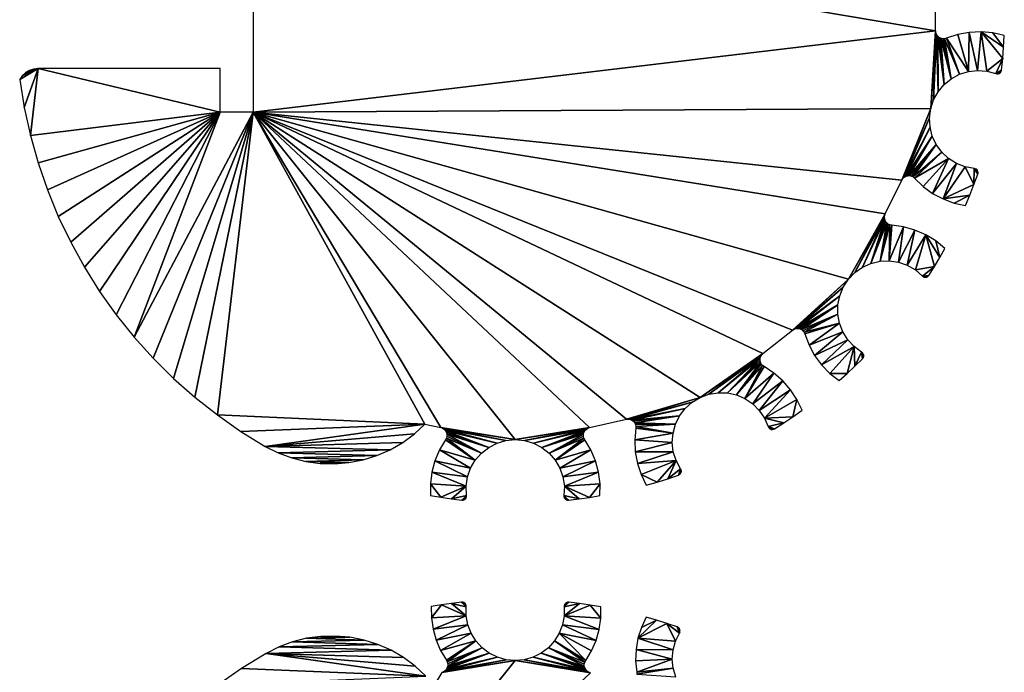
# Model space of a CAD drawing. Extents: x -18 to 88, y -182 to 190.
# Drawn here: x -18 to 30, y -128 to -96 of the extents above; entities that cross this region are included whole.
import ezdxf

# ---------------------------------------------------------------- set-up
doc = ezdxf.new("R2010")
doc.units = 0

msp = doc.modelspace()

# ---------------------------------------------------------------- linework, layer by layer
for points in [[(-6.55, -100.59, 5.309), (26.51, -96.656, 5.309), (-6.55, -91.065, 5.309)], [(-6.55, -91.065, 5.309), (26.51, -96.656, 5.309), (26.502, -94.828, 5.309)], [(-6.55, -100.59, 5.309), (26.27, -100.42, 5.309), (26.51, -96.656, 5.309)], [(26.51, -96.656, 5.309), (26.27, -100.42, 5.309), (26.522, -96.748, 5.309)], [(26.522, -96.748, 5.309), (26.27, -100.42, 5.309), (26.412, -99.992, 5.309)], [(26.522, -96.748, 5.309), (26.412, -99.992, 5.309), (26.555, -96.835, 5.309)], [(27.578, -96.827, 5.309), (28.097, -98.621, 5.309), (28.14, -96.723, 5.309)], [(28.14, -96.723, 5.309), (28.097, -98.621, 5.309), (28.545, -98.569, 5.309)], [(28.14, -96.723, 5.309), (28.545, -98.569, 5.309), (28.711, -96.697, 5.309)], [(28.711, -96.697, 5.309), (28.545, -98.569, 5.309), (28.994, -98.603, 5.309)], [(28.711, -96.697, 5.309), (28.994, -98.603, 5.309), (29.76, -97.997, 5.309)], [(29.76, -97.997, 5.309), (29.805, -97.439, 5.309), (28.711, -96.697, 5.309)], [(28.711, -96.697, 5.309), (29.805, -97.439, 5.309), (29.28, -96.749, 5.309)], [(29.28, -96.749, 5.309), (29.805, -97.439, 5.309), (29.836, -96.88, 5.309)], [(26.555, -96.835, 5.309), (26.412, -99.992, 5.309), (26.631, -99.599, 5.309)], [(26.555, -96.835, 5.309), (26.631, -99.599, 5.309), (26.609, -96.91, 5.309)], [(26.609, -96.91, 5.309), (26.631, -99.599, 5.309), (26.921, -99.254, 5.309)], [(26.609, -96.91, 5.309), (26.921, -99.254, 5.309), (26.679, -96.971, 5.309)], [(26.679, -96.971, 5.309), (26.921, -99.254, 5.309), (26.762, -97.013, 5.309)], [(26.762, -97.013, 5.309), (26.921, -99.254, 5.309), (27.27, -98.969, 5.309)], [(26.762, -97.013, 5.309), (27.27, -98.969, 5.309), (26.853, -97.033, 5.309)], [(26.853, -97.033, 5.309), (27.27, -98.969, 5.309), (26.946, -97.031, 5.309)], [(26.946, -97.031, 5.309), (27.667, -98.756, 5.309), (27.035, -97.007, 5.309)], [(26.946, -97.031, 5.309), (27.27, -98.969, 5.309), (27.667, -98.756, 5.309)], [(27.035, -97.007, 5.309), (28.097, -98.621, 5.309), (27.578, -96.827, 5.309)], [(27.035, -97.007, 5.309), (27.667, -98.756, 5.309), (28.097, -98.621, 5.309)], [(29.76, -97.997, 5.309), (28.994, -98.603, 5.309), (29.429, -98.721, 5.309)], [(29.76, -97.997, 5.309), (29.429, -98.721, 5.309), (29.702, -98.554, 5.309)], [(-17.726, -98.827, 5.309), (-17.85, -99.003, 5.309), (-16.963, -98.482, 5.309)], [(-16.963, -98.482, 5.309), (-17.85, -99.003, 5.309), (-17.629, -100.37, 5.309)], [(-16.963, -98.482, 5.309), (-17.567, -98.681, 5.309), (-17.726, -98.827, 5.309)], [(-16.963, -98.482, 5.309), (-17.629, -100.37, 5.309), (-17.331, -101.723, 5.309)], [(-16.963, -98.482, 5.309), (-17.382, -98.572, 5.309), (-17.567, -98.681, 5.309)], [(-17.177, -98.505, 5.309), (-17.382, -98.572, 5.309), (-16.963, -98.482, 5.309)], [(-8.137, -100.59, 5.309), (-16.963, -98.482, 5.309), (-17.331, -101.723, 5.309)], [(-8.137, -98.482, 5.309), (-16.963, -98.482, 5.309), (-8.137, -100.59, 5.309)], [(29.702, -98.554, 5.309), (29.429, -98.721, 5.309), (29.69, -98.605, 5.309)], [(29.69, -98.605, 5.309), (29.429, -98.721, 5.309), (29.664, -98.651, 5.309)], [(29.664, -98.651, 5.309), (29.429, -98.721, 5.309), (29.628, -98.689, 5.309)], [(29.628, -98.689, 5.309), (29.429, -98.721, 5.309), (29.583, -98.716, 5.309)], [(29.583, -98.716, 5.309), (29.429, -98.721, 5.309), (29.533, -98.731, 5.309)], [(29.533, -98.731, 5.309), (29.429, -98.721, 5.309), (29.48, -98.733, 5.309)], [(-8.137, -100.59, 5.309), (-17.331, -101.723, 5.309), (-16.955, -103.056, 5.309)], [(-16.955, -103.056, 5.309), (-16.504, -104.365, 5.309), (-8.137, -100.59, 5.309)], [(-8.137, -100.59, 5.309), (-16.504, -104.365, 5.309), (-15.979, -105.647, 5.309)], [(-8.137, -100.59, 5.309), (-15.979, -105.647, 5.309), (-15.381, -106.896, 5.309)], [(-15.381, -106.896, 5.309), (-14.713, -108.109, 5.309), (-8.137, -100.59, 5.309)], [(-8.137, -100.59, 5.309), (-14.713, -108.109, 5.309), (-13.977, -109.282, 5.309)], [(-8.137, -100.59, 5.309), (-13.977, -109.282, 5.309), (-13.174, -110.411, 5.309)], [(-13.174, -110.411, 5.309), (-12.309, -111.492, 5.309), (-8.137, -100.59, 5.309)], [(-8.137, -100.59, 5.309), (-12.309, -111.492, 5.309), (-6.55, -100.59, 5.309)], [(-6.55, -100.59, 5.309), (-12.309, -111.492, 5.309), (-11.383, -112.522, 5.309)], [(-6.55, -100.59, 5.309), (-11.383, -112.522, 5.309), (-10.399, -113.497, 5.309)], [(-10.399, -113.497, 5.309), (-9.362, -114.415, 5.309), (-6.55, -100.59, 5.309)], [(-6.55, -100.59, 5.309), (-9.362, -114.415, 5.309), (-8.274, -115.271, 5.309)], [(-6.55, -100.59, 5.309), (-8.274, -115.271, 5.309), (1.779, -115.709, 5.309)], [(-6.55, -100.59, 5.309), (24.867, -103.883, 5.309), (26.27, -100.42, 5.309)], [(1.779, -115.709, 5.309), (2.547, -115.883, 5.309), (-6.55, -100.59, 5.309)], [(-6.55, -100.59, 5.309), (2.547, -115.883, 5.309), (6.15, -116.465, 5.309)], [(-6.55, -100.59, 5.309), (6.15, -116.465, 5.309), (9.749, -115.884, 5.309)], [(9.749, -115.884, 5.309), (11.532, -115.481, 5.309), (-6.55, -100.59, 5.309)], [(-6.55, -100.59, 5.309), (11.532, -115.481, 5.309), (15.104, -114.422, 5.309)], [(-6.55, -100.59, 5.309), (15.104, -114.422, 5.309), (18.148, -112.298, 5.309)], [(18.148, -112.298, 5.309), (19.576, -111.156, 5.309), (-6.55, -100.59, 5.309)], [(-6.55, -100.59, 5.309), (19.576, -111.156, 5.309), (22.285, -108.695, 5.309)], [(-6.55, -100.59, 5.309), (22.285, -108.695, 5.309), (24.069, -105.528, 5.309)], [(24.069, -105.528, 5.309), (24.867, -103.883, 5.309), (-6.55, -100.59, 5.309)], [(24.867, -103.883, 5.309), (24.917, -103.805, 5.309), (26.27, -100.42, 5.309)], [(26.27, -100.42, 5.309), (24.917, -103.805, 5.309), (26.212, -100.867, 5.309)], [(26.212, -100.867, 5.309), (24.917, -103.805, 5.309), (24.985, -103.742, 5.309)], [(26.212, -100.867, 5.309), (24.985, -103.742, 5.309), (26.239, -101.317, 5.309)], [(26.239, -101.317, 5.309), (24.985, -103.742, 5.309), (25.066, -103.696, 5.309)], [(26.239, -101.317, 5.309), (25.066, -103.696, 5.309), (26.35, -101.754, 5.309)], [(26.35, -101.754, 5.309), (25.066, -103.696, 5.309), (25.156, -103.672, 5.309)], [(26.35, -101.754, 5.309), (25.156, -103.672, 5.309), (25.249, -103.67, 5.309)], [(26.35, -101.754, 5.309), (25.249, -103.67, 5.309), (26.542, -102.161, 5.309)], [(26.542, -102.161, 5.309), (25.249, -103.67, 5.309), (25.339, -103.691, 5.309)], [(26.542, -102.161, 5.309), (25.339, -103.691, 5.309), (25.422, -103.733, 5.309)], [(26.542, -102.161, 5.309), (25.422, -103.733, 5.309), (26.807, -102.526, 5.309)], [(26.807, -102.526, 5.309), (25.422, -103.733, 5.309), (25.492, -103.794, 5.309)], [(26.807, -102.526, 5.309), (25.492, -103.794, 5.309), (27.135, -102.834, 5.309)], [(27.135, -102.834, 5.309), (25.492, -103.794, 5.309), (25.904, -104.191, 5.309)], [(27.135, -102.834, 5.309), (25.904, -104.191, 5.309), (26.366, -104.527, 5.309)], [(27.135, -102.834, 5.309), (26.366, -104.527, 5.309), (27.516, -103.075, 5.309)], [(27.516, -103.075, 5.309), (26.366, -104.527, 5.309), (26.869, -104.798, 5.309)], [(27.516, -103.075, 5.309), (26.869, -104.798, 5.309), (27.936, -103.239, 5.309)], [(27.936, -103.239, 5.309), (26.869, -104.798, 5.309), (28.368, -104.105, 5.309)], [(27.936, -103.239, 5.309), (28.368, -104.105, 5.309), (28.379, -103.322, 5.309)], [(28.379, -103.322, 5.309), (28.368, -104.105, 5.309), (28.553, -103.591, 5.309)], [(28.379, -103.322, 5.309), (28.553, -103.591, 5.309), (28.563, -103.539, 5.309)], [(28.563, -103.539, 5.309), (28.56, -103.487, 5.309), (28.379, -103.322, 5.309)], [(28.379, -103.322, 5.309), (28.56, -103.487, 5.309), (28.544, -103.437, 5.309)], [(28.379, -103.322, 5.309), (28.544, -103.437, 5.309), (28.516, -103.393, 5.309)], [(28.516, -103.393, 5.309), (28.477, -103.357, 5.309), (28.379, -103.322, 5.309)], [(28.379, -103.322, 5.309), (28.477, -103.357, 5.309), (28.43, -103.333, 5.309)], [(28.368, -104.105, 5.309), (26.869, -104.798, 5.309), (28.171, -104.614, 5.309)], [(28.171, -104.614, 5.309), (26.869, -104.798, 5.309), (27.405, -104.996, 5.309)], [(28.171, -104.614, 5.309), (27.405, -104.996, 5.309), (27.963, -105.119, 5.309)], [(24.069, -105.528, 5.309), (22.285, -108.695, 5.309), (24.039, -105.616, 5.309)], [(24.039, -105.616, 5.309), (22.285, -108.695, 5.309), (22.598, -108.371, 5.309)], [(24.039, -105.616, 5.309), (22.598, -108.371, 5.309), (24.032, -105.709, 5.309)], [(24.032, -105.709, 5.309), (22.598, -108.371, 5.309), (22.967, -108.112, 5.309)], [(24.032, -105.709, 5.309), (22.967, -108.112, 5.309), (24.046, -105.801, 5.309)], [(24.046, -105.801, 5.309), (22.967, -108.112, 5.309), (23.378, -107.926, 5.309)], [(24.046, -105.801, 5.309), (23.378, -107.926, 5.309), (24.083, -105.886, 5.309)], [(24.083, -105.886, 5.309), (23.378, -107.926, 5.309), (24.139, -105.96, 5.309)], [(24.139, -105.96, 5.309), (23.378, -107.926, 5.309), (23.816, -107.822, 5.309)], [(24.139, -105.96, 5.309), (23.816, -107.822, 5.309), (24.211, -106.018, 5.309)], [(24.211, -106.018, 5.309), (23.816, -107.822, 5.309), (24.296, -106.057, 5.309)], [(24.296, -106.057, 5.309), (23.816, -107.822, 5.309), (24.266, -107.802, 5.309)], [(24.296, -106.057, 5.309), (24.266, -107.802, 5.309), (24.387, -106.075, 5.309)], [(24.387, -106.075, 5.309), (24.266, -107.802, 5.309), (24.953, -106.152, 5.309)], [(24.953, -106.152, 5.309), (24.266, -107.802, 5.309), (24.712, -107.867, 5.309)], [(24.953, -106.152, 5.309), (24.712, -107.867, 5.309), (25.504, -106.306, 5.309)], [(25.504, -106.306, 5.309), (24.712, -107.867, 5.309), (25.138, -108.014, 5.309)], [(25.504, -106.306, 5.309), (25.138, -108.014, 5.309), (26.028, -106.533, 5.309)], [(26.028, -106.533, 5.309), (25.138, -108.014, 5.309), (25.528, -108.24, 5.309)], [(26.028, -106.533, 5.309), (25.528, -108.24, 5.309), (26.453, -108.072, 5.309)], [(26.453, -108.072, 5.309), (26.711, -107.635, 5.309), (26.028, -106.533, 5.309)], [(26.028, -106.533, 5.309), (26.711, -107.635, 5.309), (26.516, -106.831, 5.309)], [(26.516, -106.831, 5.309), (26.711, -107.635, 5.309), (26.958, -107.193, 5.309)], [(26.453, -108.072, 5.309), (25.528, -108.24, 5.309), (25.869, -108.535, 5.309)], [(26.453, -108.072, 5.309), (25.869, -108.535, 5.309), (26.187, -108.503, 5.309)], [(19.576, -111.156, 5.309), (19.655, -111.107, 5.309), (22.285, -108.695, 5.309)], [(22.285, -108.695, 5.309), (19.655, -111.107, 5.309), (22.039, -109.073, 5.309)], [(26.187, -108.503, 5.309), (25.869, -108.535, 5.309), (26.154, -108.543, 5.309)], [(26.154, -108.543, 5.309), (25.869, -108.535, 5.309), (25.909, -108.568, 5.309)], [(26.154, -108.543, 5.309), (25.909, -108.568, 5.309), (26.111, -108.574, 5.309)], [(26.111, -108.574, 5.309), (25.909, -108.568, 5.309), (25.957, -108.589, 5.309)], [(26.111, -108.574, 5.309), (25.957, -108.589, 5.309), (26.062, -108.592, 5.309)], [(26.062, -108.592, 5.309), (25.957, -108.589, 5.309), (26.009, -108.597, 5.309)], [(22.039, -109.073, 5.309), (19.655, -111.107, 5.309), (19.743, -111.079, 5.309)], [(22.039, -109.073, 5.309), (19.743, -111.079, 5.309), (21.868, -109.489, 5.309)], [(21.868, -109.489, 5.309), (19.743, -111.079, 5.309), (19.836, -111.073, 5.309)], [(21.868, -109.489, 5.309), (19.836, -111.073, 5.309), (21.779, -109.931, 5.309)], [(21.779, -109.931, 5.309), (19.836, -111.073, 5.309), (19.927, -111.09, 5.309)], [(21.779, -109.931, 5.309), (19.927, -111.09, 5.309), (20.012, -111.129, 5.309)], [(21.779, -109.931, 5.309), (20.012, -111.129, 5.309), (21.774, -110.382, 5.309)], [(21.774, -110.382, 5.309), (20.012, -111.129, 5.309), (20.085, -111.186, 5.309)], [(21.774, -110.382, 5.309), (20.085, -111.186, 5.309), (20.142, -111.26, 5.309)], [(21.774, -110.382, 5.309), (20.142, -111.26, 5.309), (21.855, -110.825, 5.309)], [(21.855, -110.825, 5.309), (20.142, -111.26, 5.309), (20.179, -111.345, 5.309)], [(21.855, -110.825, 5.309), (20.179, -111.345, 5.309), (20.379, -111.88, 5.309)], [(21.855, -110.825, 5.309), (20.379, -111.88, 5.309), (22.017, -111.245, 5.309)], [(22.017, -111.245, 5.309), (20.379, -111.88, 5.309), (20.651, -112.383, 5.309)], [(22.017, -111.245, 5.309), (20.651, -112.383, 5.309), (22.256, -111.627, 5.309)], [(22.256, -111.627, 5.309), (20.651, -112.383, 5.309), (20.989, -112.844, 5.309)], [(22.256, -111.627, 5.309), (20.989, -112.844, 5.309), (22.563, -111.958, 5.309)], [(22.563, -111.958, 5.309), (20.989, -112.844, 5.309), (21.387, -113.254, 5.309)], [(22.563, -111.958, 5.309), (21.387, -113.254, 5.309), (22.222, -113.259, 5.309)], [(22.222, -113.259, 5.309), (22.598, -112.905, 5.309), (22.563, -111.958, 5.309)], [(22.563, -111.958, 5.309), (22.598, -112.905, 5.309), (22.926, -112.224, 5.309)], [(18.148, -112.298, 5.309), (15.104, -114.422, 5.309), (18.083, -112.364, 5.309)], [(18.083, -112.364, 5.309), (15.104, -114.422, 5.309), (15.527, -114.265, 5.309)], [(18.083, -112.364, 5.309), (15.527, -114.265, 5.309), (18.036, -112.444, 5.309)], [(18.036, -112.444, 5.309), (15.527, -114.265, 5.309), (15.972, -114.192, 5.309)], [(18.036, -112.444, 5.309), (15.972, -114.192, 5.309), (18.01, -112.534, 5.309)], [(18.01, -112.534, 5.309), (15.972, -114.192, 5.309), (16.422, -114.203, 5.309)], [(18.01, -112.534, 5.309), (16.422, -114.203, 5.309), (18.006, -112.626, 5.309)], [(22.926, -112.224, 5.309), (22.598, -112.905, 5.309), (22.966, -112.542, 5.309)], [(22.926, -112.224, 5.309), (22.966, -112.542, 5.309), (22.998, -112.5, 5.309)], [(22.998, -112.5, 5.309), (23.018, -112.452, 5.309), (22.926, -112.224, 5.309)], [(22.926, -112.224, 5.309), (23.018, -112.452, 5.309), (23.025, -112.4, 5.309)], [(22.926, -112.224, 5.309), (23.025, -112.4, 5.309), (23.019, -112.348, 5.309)], [(23.019, -112.348, 5.309), (22.999, -112.299, 5.309), (22.926, -112.224, 5.309)], [(22.926, -112.224, 5.309), (22.999, -112.299, 5.309), (22.967, -112.257, 5.309)], [(18.006, -112.626, 5.309), (16.422, -114.203, 5.309), (18.025, -112.717, 5.309)], [(18.025, -112.717, 5.309), (16.422, -114.203, 5.309), (16.862, -114.299, 5.309)], [(18.025, -112.717, 5.309), (16.862, -114.299, 5.309), (18.065, -112.801, 5.309)], [(18.065, -112.801, 5.309), (16.862, -114.299, 5.309), (18.124, -112.873, 5.309)], [(18.124, -112.873, 5.309), (16.862, -114.299, 5.309), (17.277, -114.476, 5.309)], [(18.124, -112.873, 5.309), (17.277, -114.476, 5.309), (18.199, -112.928, 5.309)], [(18.199, -112.928, 5.309), (17.277, -114.476, 5.309), (18.677, -113.241, 5.309)], [(18.677, -113.241, 5.309), (17.277, -114.476, 5.309), (17.65, -114.728, 5.309)], [(18.677, -113.241, 5.309), (17.65, -114.728, 5.309), (19.108, -113.617, 5.309)], [(22.222, -113.259, 5.309), (21.387, -113.254, 5.309), (21.838, -113.605, 5.309)], [(19.108, -113.617, 5.309), (17.65, -114.728, 5.309), (17.97, -115.046, 5.309)], [(19.108, -113.617, 5.309), (17.97, -115.046, 5.309), (19.483, -114.048, 5.309)], [(11.532, -115.481, 5.309), (11.624, -115.472, 5.309), (15.104, -114.422, 5.309)], [(15.104, -114.422, 5.309), (11.624, -115.472, 5.309), (14.719, -114.655, 5.309)], [(19.483, -114.048, 5.309), (17.97, -115.046, 5.309), (18.223, -115.418, 5.309)], [(19.483, -114.048, 5.309), (18.223, -115.418, 5.309), (19.795, -114.527, 5.309)], [(14.719, -114.655, 5.309), (11.624, -115.472, 5.309), (11.716, -115.485, 5.309)], [(14.719, -114.655, 5.309), (11.716, -115.485, 5.309), (14.384, -114.956, 5.309)], [(19.795, -114.527, 5.309), (18.223, -115.418, 5.309), (19.6, -115.353, 5.309)], [(19.795, -114.527, 5.309), (19.6, -115.353, 5.309), (20.039, -115.044, 5.309)], [(1.779, -115.709, 5.309), (-8.274, -115.271, 5.309), (-7.138, -116.064, 5.309)], [(14.384, -114.956, 5.309), (11.716, -115.485, 5.309), (11.802, -115.52, 5.309)], [(14.384, -114.956, 5.309), (11.802, -115.52, 5.309), (14.112, -115.315, 5.309)], [(14.112, -115.315, 5.309), (11.802, -115.52, 5.309), (11.877, -115.575, 5.309)], [(14.112, -115.315, 5.309), (11.877, -115.575, 5.309), (11.936, -115.647, 5.309)], [(14.112, -115.315, 5.309), (11.936, -115.647, 5.309), (13.912, -115.72, 5.309)], [(19.6, -115.353, 5.309), (18.223, -115.418, 5.309), (19.155, -115.652, 5.309)], [(1.779, -115.709, 5.309), (-7.138, -116.064, 5.309), (-5.959, -116.791, 5.309)], [(1.264, -116.185, 5.309), (1.779, -115.709, 5.309), (-5.959, -116.791, 5.309)], [(13.912, -115.72, 5.309), (11.936, -115.647, 5.309), (11.977, -115.73, 5.309)], [(13.912, -115.72, 5.309), (11.977, -115.73, 5.309), (11.996, -115.821, 5.309)], [(13.793, -116.154, 5.309), (11.996, -115.821, 5.309), (11.992, -115.914, 5.309)], [(13.912, -115.72, 5.309), (11.996, -115.821, 5.309), (13.793, -116.154, 5.309)], [(19.155, -115.652, 5.309), (18.223, -115.418, 5.309), (18.403, -115.832, 5.309)], [(19.155, -115.652, 5.309), (18.403, -115.832, 5.309), (18.703, -115.941, 5.309)], [(18.703, -115.941, 5.309), (18.403, -115.832, 5.309), (18.425, -115.879, 5.309)], [(-5.959, -116.791, 5.309), (0.7, -116.602, 5.309), (1.264, -116.185, 5.309)], [(2.547, -115.883, 5.309), (2.634, -115.915, 5.309), (6.15, -116.465, 5.309)], [(6.15, -116.465, 5.309), (2.634, -115.915, 5.309), (5.702, -116.508, 5.309)], [(5.702, -116.508, 5.309), (2.634, -115.915, 5.309), (2.711, -115.966, 5.309)], [(5.702, -116.508, 5.309), (2.711, -115.966, 5.309), (5.269, -116.634, 5.309)], [(5.269, -116.634, 5.309), (2.711, -115.966, 5.309), (2.774, -116.035, 5.309)], [(5.269, -116.634, 5.309), (2.774, -116.035, 5.309), (4.868, -116.84, 5.309)], [(4.868, -116.84, 5.309), (2.774, -116.035, 5.309), (2.818, -116.117, 5.309)], [(4.868, -116.84, 5.309), (2.818, -116.117, 5.309), (2.841, -116.207, 5.309)], [(4.513, -117.118, 5.309), (2.841, -116.3, 5.309), (2.819, -116.39, 5.309)], [(4.868, -116.84, 5.309), (2.841, -116.207, 5.309), (4.513, -117.118, 5.309)], [(4.513, -117.118, 5.309), (2.841, -116.207, 5.309), (2.841, -116.3, 5.309)], [(9.749, -115.884, 5.309), (6.15, -116.465, 5.309), (9.661, -115.916, 5.309)], [(9.661, -115.916, 5.309), (6.15, -116.465, 5.309), (6.599, -116.508, 5.309)], [(9.661, -115.916, 5.309), (6.599, -116.508, 5.309), (9.584, -115.967, 5.309)], [(9.584, -115.967, 5.309), (6.599, -116.508, 5.309), (7.031, -116.634, 5.309)], [(9.584, -115.967, 5.309), (7.031, -116.634, 5.309), (9.521, -116.036, 5.309)], [(9.521, -116.036, 5.309), (7.031, -116.634, 5.309), (7.432, -116.84, 5.309)], [(9.521, -116.036, 5.309), (7.432, -116.84, 5.309), (9.478, -116.118, 5.309)], [(9.478, -116.118, 5.309), (7.432, -116.84, 5.309), (9.455, -116.208, 5.309)], [(9.455, -116.208, 5.309), (7.432, -116.84, 5.309), (7.787, -117.118, 5.309)], [(9.455, -116.208, 5.309), (7.787, -117.118, 5.309), (9.454, -116.301, 5.309)], [(9.454, -116.301, 5.309), (7.787, -117.118, 5.309), (9.476, -116.391, 5.309)], [(13.793, -116.154, 5.309), (11.992, -115.914, 5.309), (11.938, -116.483, 5.309)], [(13.793, -116.154, 5.309), (11.938, -116.483, 5.309), (13.757, -116.603, 5.309)], [(18.703, -115.941, 5.309), (18.425, -115.879, 5.309), (18.459, -115.919, 5.309)], [(18.459, -115.919, 5.309), (18.502, -115.949, 5.309), (18.703, -115.941, 5.309)], [(18.703, -115.941, 5.309), (18.502, -115.949, 5.309), (18.656, -115.963, 5.309)], [(18.656, -115.963, 5.309), (18.502, -115.949, 5.309), (18.551, -115.967, 5.309)], [(18.656, -115.963, 5.309), (18.551, -115.967, 5.309), (18.604, -115.972, 5.309)], [(-5.959, -116.791, 5.309), (0.094, -116.953, 5.309), (0.7, -116.602, 5.309)], [(-5.334, -117.108, 5.309), (0.094, -116.953, 5.309), (-5.959, -116.791, 5.309)], [(4.217, -117.457, 5.309), (2.775, -116.472, 5.309), (2.482, -116.963, 5.309)], [(4.217, -117.457, 5.309), (2.819, -116.39, 5.309), (2.775, -116.472, 5.309)], [(4.513, -117.118, 5.309), (2.819, -116.39, 5.309), (4.217, -117.457, 5.309)], [(9.476, -116.391, 5.309), (7.787, -117.118, 5.309), (8.084, -117.457, 5.309)], [(9.476, -116.391, 5.309), (8.084, -117.457, 5.309), (9.52, -116.473, 5.309)], [(9.52, -116.473, 5.309), (8.084, -117.457, 5.309), (9.813, -116.964, 5.309)], [(13.757, -116.603, 5.309), (11.938, -116.483, 5.309), (11.963, -117.054, 5.309)], [(13.757, -116.603, 5.309), (11.963, -117.054, 5.309), (13.806, -117.051, 5.309)], [(0.094, -116.953, 5.309), (-5.334, -117.108, 5.309), (-0.548, -117.236, 5.309)], [(-0.548, -117.236, 5.309), (-5.334, -117.108, 5.309), (-4.677, -117.353, 5.309)], [(-0.548, -117.236, 5.309), (-4.677, -117.353, 5.309), (-1.216, -117.446, 5.309)], [(3.989, -117.846, 5.309), (2.482, -116.963, 5.309), (2.259, -117.489, 5.309)], [(4.217, -117.457, 5.309), (2.482, -116.963, 5.309), (3.989, -117.846, 5.309)], [(9.813, -116.964, 5.309), (8.084, -117.457, 5.309), (8.311, -117.846, 5.309)], [(9.813, -116.964, 5.309), (8.311, -117.846, 5.309), (10.036, -117.49, 5.309)], [(13.806, -117.051, 5.309), (11.963, -117.054, 5.309), (12.066, -117.616, 5.309)], [(13.806, -117.051, 5.309), (12.066, -117.616, 5.309), (13.939, -117.482, 5.309)], [(-1.216, -117.446, 5.309), (-4.677, -117.353, 5.309), (-3.998, -117.525, 5.309)], [(-1.216, -117.446, 5.309), (-3.998, -117.525, 5.309), (-1.904, -117.581, 5.309)], [(-1.904, -117.581, 5.309), (-3.998, -117.525, 5.309), (-3.303, -117.621, 5.309)], [(-1.904, -117.581, 5.309), (-3.303, -117.621, 5.309), (-2.603, -117.64, 5.309)], [(3.84, -118.271, 5.309), (2.259, -117.489, 5.309), (2.11, -118.041, 5.309)], [(3.989, -117.846, 5.309), (2.259, -117.489, 5.309), (3.84, -118.271, 5.309)], [(10.036, -117.49, 5.309), (8.311, -117.846, 5.309), (8.461, -118.271, 5.309)], [(10.036, -117.49, 5.309), (8.461, -118.271, 5.309), (10.185, -118.042, 5.309)], [(13.939, -117.482, 5.309), (12.066, -117.616, 5.309), (12.245, -118.159, 5.309)], [(13.939, -117.482, 5.309), (12.245, -118.159, 5.309), (13.018, -118.521, 5.309)], [(13.018, -118.521, 5.309), (13.535, -118.358, 5.309), (13.939, -117.482, 5.309)], [(13.939, -117.482, 5.309), (13.535, -118.358, 5.309), (14.151, -117.879, 5.309)], [(3.772, -118.717, 5.309), (2.11, -118.041, 5.309), (2.038, -118.608, 5.309)], [(3.84, -118.271, 5.309), (2.11, -118.041, 5.309), (3.772, -118.717, 5.309)], [(10.185, -118.042, 5.309), (8.461, -118.271, 5.309), (8.528, -118.717, 5.309)], [(10.185, -118.042, 5.309), (8.528, -118.717, 5.309), (10.257, -118.609, 5.309)], [(13.018, -118.521, 5.309), (12.245, -118.159, 5.309), (12.497, -118.672, 5.309)], [(14.151, -117.879, 5.309), (13.535, -118.358, 5.309), (14.049, -118.183, 5.309)], [(14.151, -117.879, 5.309), (14.049, -118.183, 5.309), (14.096, -118.159, 5.309)], [(14.096, -118.159, 5.309), (14.135, -118.124, 5.309), (14.151, -117.879, 5.309)], [(14.151, -117.879, 5.309), (14.135, -118.124, 5.309), (14.164, -118.08, 5.309)], [(14.151, -117.879, 5.309), (14.164, -118.08, 5.309), (14.18, -118.031, 5.309)], [(14.18, -118.031, 5.309), (14.184, -117.978, 5.309), (14.151, -117.879, 5.309)], [(14.151, -117.879, 5.309), (14.184, -117.978, 5.309), (14.174, -117.927, 5.309)], [(3.772, -118.717, 5.309), (2.038, -118.608, 5.309), (2.55, -119.262, 5.309)], [(2.55, -119.262, 5.309), (2.038, -118.608, 5.309), (2.044, -119.179, 5.309)], [(2.55, -119.262, 5.309), (3.058, -119.335, 5.309), (3.772, -118.717, 5.309)], [(3.772, -118.717, 5.309), (3.058, -119.335, 5.309), (3.791, -119.167, 5.309)], [(9.24, -119.335, 5.309), (8.528, -118.717, 5.309), (8.51, -119.167, 5.309)], [(10.257, -118.609, 5.309), (8.528, -118.717, 5.309), (9.746, -119.263, 5.309)], [(9.746, -119.263, 5.309), (8.528, -118.717, 5.309), (9.24, -119.335, 5.309)], [(10.257, -118.609, 5.309), (9.746, -119.263, 5.309), (10.25, -119.18, 5.309)], [(3.791, -119.167, 5.309), (3.058, -119.335, 5.309), (3.567, -119.396, 5.309)], [(3.791, -119.167, 5.309), (3.567, -119.396, 5.309), (3.791, -119.219, 5.309)], [(9.24, -119.335, 5.309), (8.51, -119.167, 5.309), (8.733, -119.396, 5.309)], [(8.733, -119.396, 5.309), (8.51, -119.167, 5.309), (8.51, -119.219, 5.309)], [(3.791, -119.219, 5.309), (3.567, -119.396, 5.309), (3.778, -119.27, 5.309)], [(3.778, -119.27, 5.309), (3.567, -119.396, 5.309), (3.752, -119.316, 5.309)], [(3.752, -119.316, 5.309), (3.567, -119.396, 5.309), (3.715, -119.354, 5.309)], [(3.715, -119.354, 5.309), (3.567, -119.396, 5.309), (3.67, -119.381, 5.309)], [(3.67, -119.381, 5.309), (3.567, -119.396, 5.309), (3.62, -119.395, 5.309)], [(8.733, -119.396, 5.309), (8.51, -119.219, 5.309), (8.523, -119.27, 5.309)], [(8.523, -119.27, 5.309), (8.549, -119.316, 5.309), (8.733, -119.396, 5.309)], [(8.733, -119.396, 5.309), (8.549, -119.316, 5.309), (8.585, -119.354, 5.309)], [(8.733, -119.396, 5.309), (8.585, -119.354, 5.309), (8.63, -119.381, 5.309)], [(8.63, -119.381, 5.309), (8.681, -119.395, 5.309), (8.733, -119.396, 5.309)], [(3.779, -125.008, 5.309), (3.063, -124.406, 5.309), (2.573, -124.476, 5.309)], [(3.78, -124.568, 5.309), (3.555, -124.347, 5.309), (3.063, -124.406, 5.309)], [(3.78, -124.568, 5.309), (3.063, -124.406, 5.309), (3.779, -125.008, 5.309)], [(3.778, -124.517, 5.309), (3.555, -124.347, 5.309), (3.78, -124.568, 5.309)], [(3.778, -124.517, 5.309), (3.764, -124.467, 5.309), (3.555, -124.347, 5.309)], [(3.555, -124.347, 5.309), (3.764, -124.467, 5.309), (3.737, -124.423, 5.309)], [(3.555, -124.347, 5.309), (3.737, -124.423, 5.309), (3.701, -124.387, 5.309)], [(3.701, -124.387, 5.309), (3.656, -124.361, 5.309), (3.555, -124.347, 5.309)], [(3.555, -124.347, 5.309), (3.656, -124.361, 5.309), (3.607, -124.348, 5.309)], [(8.521, -124.568, 5.309), (9.266, -124.41, 5.309), (8.745, -124.347, 5.309)], [(8.521, -124.568, 5.309), (8.745, -124.347, 5.309), (8.522, -124.517, 5.309)], [(8.522, -125.008, 5.309), (9.266, -124.41, 5.309), (8.521, -124.568, 5.309)], [(8.522, -124.517, 5.309), (8.745, -124.347, 5.309), (8.537, -124.467, 5.309)], [(9.786, -124.485, 5.309), (9.266, -124.41, 5.309), (8.522, -125.008, 5.309)], [(8.537, -124.467, 5.309), (8.745, -124.347, 5.309), (8.563, -124.423, 5.309)], [(8.563, -124.423, 5.309), (8.745, -124.347, 5.309), (8.6, -124.387, 5.309)], [(8.6, -124.387, 5.309), (8.745, -124.347, 5.309), (8.644, -124.361, 5.309)], [(8.644, -124.361, 5.309), (8.745, -124.347, 5.309), (8.694, -124.348, 5.309)], [(2.089, -125.107, 5.309), (2.573, -124.476, 5.309), (2.084, -124.557, 5.309)], [(3.779, -125.008, 5.309), (2.573, -124.476, 5.309), (2.089, -125.107, 5.309)], [(8.522, -125.008, 5.309), (10.296, -125.123, 5.309), (9.786, -124.485, 5.309)], [(9.786, -124.485, 5.309), (10.296, -125.123, 5.309), (10.303, -124.572, 5.309)], [(2.089, -125.107, 5.309), (2.167, -125.653, 5.309), (3.779, -125.008, 5.309)], [(3.779, -125.008, 5.309), (2.167, -125.653, 5.309), (3.858, -125.441, 5.309)], [(8.442, -125.441, 5.309), (10.217, -125.668, 5.309), (8.522, -125.008, 5.309)], [(8.522, -125.008, 5.309), (10.217, -125.668, 5.309), (10.296, -125.123, 5.309)], [(13.497, -125.376, 5.309), (12.996, -125.218, 5.309), (12.095, -126.097, 5.309)], [(12.095, -126.097, 5.309), (12.996, -125.218, 5.309), (12.259, -125.571, 5.309)], [(12.095, -126.097, 5.309), (13.908, -126.238, 5.309), (13.497, -125.376, 5.309)], [(12.259, -125.571, 5.309), (12.996, -125.218, 5.309), (12.492, -125.071, 5.309)], [(13.497, -125.376, 5.309), (13.908, -126.238, 5.309), (14.1, -125.841, 5.309)], [(13.497, -125.376, 5.309), (14.1, -125.841, 5.309), (13.994, -125.545, 5.309)], [(3.858, -125.441, 5.309), (2.167, -125.653, 5.309), (2.316, -126.183, 5.309)], [(3.858, -125.441, 5.309), (2.316, -126.183, 5.309), (4.017, -125.852, 5.309)], [(4.017, -125.852, 5.309), (2.316, -126.183, 5.309), (2.534, -126.689, 5.309)], [(4.017, -125.852, 5.309), (2.534, -126.689, 5.309), (4.248, -126.226, 5.309)], [(8.053, -126.226, 5.309), (9.561, -127.175, 5.309), (8.284, -125.852, 5.309)], [(8.284, -125.852, 5.309), (10.066, -126.198, 5.309), (8.442, -125.441, 5.309)], [(8.284, -125.852, 5.309), (9.561, -127.175, 5.309), (9.846, -126.703, 5.309)], [(8.284, -125.852, 5.309), (9.846, -126.703, 5.309), (10.066, -126.198, 5.309)], [(8.442, -125.441, 5.309), (10.066, -126.198, 5.309), (10.217, -125.668, 5.309)], [(13.994, -125.545, 5.309), (14.1, -125.841, 5.309), (14.121, -125.794, 5.309)], [(13.994, -125.545, 5.309), (14.121, -125.794, 5.309), (14.129, -125.744, 5.309)], [(14.129, -125.744, 5.309), (14.125, -125.693, 5.309), (13.994, -125.545, 5.309)], [(13.994, -125.545, 5.309), (14.125, -125.693, 5.309), (14.107, -125.644, 5.309)], [(13.994, -125.545, 5.309), (14.107, -125.644, 5.309), (14.078, -125.602, 5.309)], [(14.078, -125.602, 5.309), (14.04, -125.568, 5.309), (13.994, -125.545, 5.309)], [(-5.291, -126.51, 5.309), (-0.505, -126.392, 5.309), (-4.634, -126.266, 5.309)], [(-4.634, -126.266, 5.309), (-1.173, -126.18, 5.309), (-3.955, -126.096, 5.309)], [(-4.634, -126.266, 5.309), (-0.505, -126.392, 5.309), (-1.173, -126.18, 5.309)], [(-3.955, -126.096, 5.309), (-1.861, -126.044, 5.309), (-3.26, -126.001, 5.309)], [(-3.955, -126.096, 5.309), (-1.173, -126.18, 5.309), (-1.861, -126.044, 5.309)], [(-3.26, -126.001, 5.309), (-1.861, -126.044, 5.309), (-2.559, -125.984, 5.309)], [(4.248, -126.226, 5.309), (2.534, -126.689, 5.309), (2.817, -127.162, 5.309)], [(4.248, -126.226, 5.309), (2.817, -127.162, 5.309), (2.86, -127.244, 5.309)], [(4.248, -126.226, 5.309), (2.86, -127.244, 5.309), (4.544, -126.552, 5.309)], [(7.757, -126.552, 5.309), (9.517, -127.257, 5.309), (8.053, -126.226, 5.309)], [(8.053, -126.226, 5.309), (9.517, -127.257, 5.309), (9.561, -127.175, 5.309)], [(12.001, -126.64, 5.309), (13.792, -126.662, 5.309), (12.095, -126.097, 5.309)], [(12.095, -126.097, 5.309), (13.792, -126.662, 5.309), (13.908, -126.238, 5.309)], [(-7.1, -127.552, 5.309), (1.819, -127.923, 5.309), (-5.918, -126.826, 5.309)], [(-5.918, -126.826, 5.309), (0.136, -126.676, 5.309), (-5.291, -126.51, 5.309)], [(0.742, -127.028, 5.309), (0.136, -126.676, 5.309), (-5.918, -126.826, 5.309)], [(-5.918, -126.826, 5.309), (1.819, -127.923, 5.309), (1.305, -127.446, 5.309)], [(-5.918, -126.826, 5.309), (1.305, -127.446, 5.309), (0.742, -127.028, 5.309)], [(-5.291, -126.51, 5.309), (0.136, -126.676, 5.309), (-0.505, -126.392, 5.309)], [(4.895, -126.818, 5.309), (2.858, -127.517, 5.309), (2.814, -127.599, 5.309)], [(4.895, -126.818, 5.309), (2.814, -127.599, 5.309), (5.289, -127.014, 5.309)], [(4.895, -126.818, 5.309), (2.881, -127.427, 5.309), (2.858, -127.517, 5.309)], [(4.544, -126.552, 5.309), (2.86, -127.244, 5.309), (2.882, -127.335, 5.309)], [(4.544, -126.552, 5.309), (2.882, -127.335, 5.309), (2.881, -127.427, 5.309)], [(4.544, -126.552, 5.309), (2.881, -127.427, 5.309), (4.895, -126.818, 5.309)], [(7.012, -127.014, 5.309), (9.562, -127.612, 5.309), (7.406, -126.818, 5.309)], [(7.406, -126.818, 5.309), (9.495, -127.44, 5.309), (7.757, -126.552, 5.309)], [(7.406, -126.818, 5.309), (9.562, -127.612, 5.309), (9.518, -127.53, 5.309)], [(7.406, -126.818, 5.309), (9.518, -127.53, 5.309), (9.495, -127.44, 5.309)], [(7.757, -126.552, 5.309), (9.495, -127.44, 5.309), (9.495, -127.347, 5.309)], [(7.757, -126.552, 5.309), (9.495, -127.347, 5.309), (9.517, -127.257, 5.309)], [(11.98, -127.19, 5.309), (13.757, -127.101, 5.309), (12.001, -126.64, 5.309)], [(12.001, -126.64, 5.309), (13.757, -127.101, 5.309), (13.792, -126.662, 5.309)], [(6.15, -127.176, 5.309), (2.587, -127.751, 5.309), (-6.55, -143.051, 5.309)], [(-6.55, -143.051, 5.309), (9.789, -127.764, 5.309), (6.15, -127.176, 5.309)], [(6.15, -127.176, 5.309), (2.674, -127.719, 5.309), (2.587, -127.751, 5.309)], [(5.712, -127.135, 5.309), (2.752, -127.668, 5.309), (2.674, -127.719, 5.309)], [(5.712, -127.135, 5.309), (2.674, -127.719, 5.309), (6.15, -127.176, 5.309)], [(5.289, -127.014, 5.309), (2.814, -127.599, 5.309), (2.752, -127.668, 5.309)], [(5.289, -127.014, 5.309), (2.752, -127.668, 5.309), (5.712, -127.135, 5.309)], [(6.15, -127.176, 5.309), (9.701, -127.733, 5.309), (6.588, -127.135, 5.309)], [(6.15, -127.176, 5.309), (9.789, -127.764, 5.309), (9.701, -127.733, 5.309)], [(6.588, -127.135, 5.309), (9.624, -127.681, 5.309), (7.012, -127.014, 5.309)], [(6.588, -127.135, 5.309), (9.701, -127.733, 5.309), (9.624, -127.681, 5.309)], [(7.012, -127.014, 5.309), (9.624, -127.681, 5.309), (9.562, -127.612, 5.309)], [(12.032, -127.739, 5.309), (13.757, -127.101, 5.309), (11.98, -127.19, 5.309)], [(12.032, -127.739, 5.309), (13.802, -127.539, 5.309), (13.757, -127.101, 5.309)], [(-8.24, -128.345, 5.309), (1.819, -127.923, 5.309), (-7.1, -127.552, 5.309)], [(12.035, -127.831, 5.309), (13.802, -127.539, 5.309), (12.032, -127.739, 5.309)], [(12.035, -127.831, 5.309), (13.928, -127.961, 5.309), (13.802, -127.539, 5.309)]]:
    msp.add_3dface(points)

doc.saveas('drawing.dxf')
